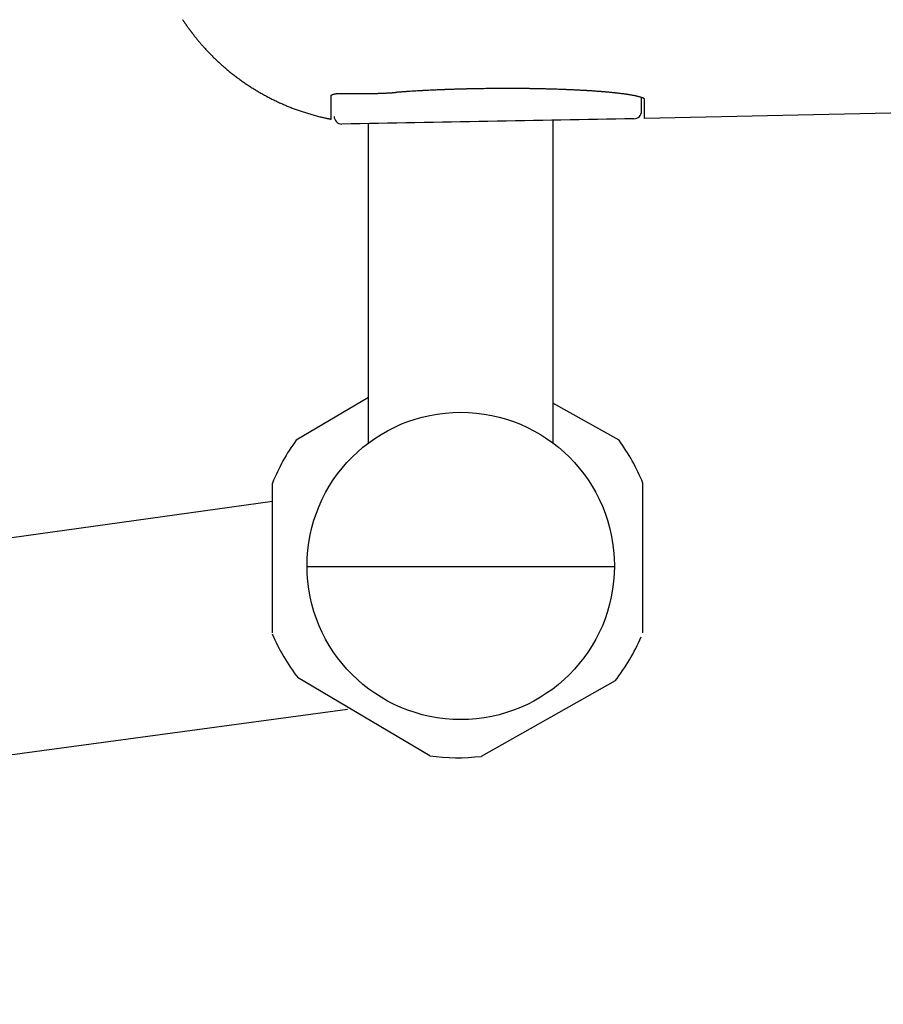
# Model space of a CAD drawing. Extents: x 10 to 2010, y 105 to 2905.
# Drawn here: x 552 to 608, y 2290 to 2354 of the extents above; entities that cross this region are included whole.
import ezdxf
from ezdxf.enums import TextEntityAlignment as Align

# ---------------------------------------------------------------- set-up
doc = ezdxf.new("R2010")
doc.units = 0
doc.header["$MEASUREMENT"] = 0
doc.layers.get('0').update_dxf_attribs({"linetype": 'CONTINUOUS'})
for name, color, linetype in [('便器', 7, 'CONTINUOUS'), ('便座', 7, 'CONTINUOUS'), ('寸法', 7, 'CONTINUOUS')]:
    doc.layers.add(name, color=color, linetype=linetype)
doc.styles.add('EXCADDIM2', font='monotxt', dxfattribs={"width": 0.84, "bigfont": 'extfont'})
doc.styles.add('EXCADSTD', font='monotxt', dxfattribs={"bigfont": 'extfont'})
doc.styles.get("Standard").update_dxf_attribs({"font": 'monotxt', "bigfont": 'extfont'})
doc.dimstyles.get("Standard").update_dxf_attribs({"dimtxt": 0.18, "dimasz": 0.18, "dimexe": 0.18, "dimexo": 0.0625, "dimgap": 0.09, "dimtad": 0, "dimtih": 1, "dimtoh": 1, "dimdec": 4, "dimzin": 0, "dimtxsty": 'STANDARD', "dimcen": 0.09, "dimazin": 3, "dimtfac": 1, "dimtdec": 4, "dimtmove": 0, "dimatfit": 3, "dimtolj": 1, "dimtzin": 0})

# ---------------------------------------------------------------- blocks, each defined once
blk = doc.blocks.new('*D22')
at = {"layer": '寸法', "color": 3, "linetype": 'CONTINUOUS'}
for p, q in [((1089.427395, 2542), (1089.427395, 2117)), ((366.5, 2132), (336.5, 2127)), ((1089.427395, 2127), (1059.427395, 2132)), ((1089.427395, 2127), (336.5, 2127)), ((336.5, 2127), (366.5, 2122)), ((1059.427395, 2122), (1089.427395, 2127))]:
    blk.add_line(p, q, dxfattribs=at)
at = {"layer": '寸法', "color": 2, "linetype": 'CONTINUOUS', "style": 'EXCADSTD', "width": 0.84}
blk.add_text('755', height=40, dxfattribs=at).set_placement((712.963698, 2130.5), align=Align.CENTER)
blk = doc.blocks.new('_EX_NORM')
at = {"color": 0, "linetype": 'CONTINUOUS'}
for q in [(-1, 0.166667), (-1, 0), (-1, -0.166667)]:
    blk.add_line((0, 0), q, dxfattribs=at)
blk = doc.blocks.new('*D23')
at = {"layer": '寸法', "color": 3, "linetype": 'CONTINUOUS'}
for p, q in [((1089.427395, 2541.999984), (1089.427395, 2181)), ((351.5, 2336.999984), (351.5, 2181)), ((381.5, 2196), (351.5, 2191)), ((1089.427395, 2191), (1059.427395, 2196)), ((351.5, 2191), (1089.427395, 2191)), ((351.5, 2191), (381.5, 2186)), ((1059.427395, 2186), (1089.427395, 2191))]:
    blk.add_line(p, q, dxfattribs=at)
at = {"layer": '寸法', "color": 2, "linetype": 'CONTINUOUS', "style": 'EXCADSTD', "width": 0.84}
blk.add_text('740', height=40, dxfattribs=at).set_placement((720.463698, 2194.5), align=Align.CENTER)

msp = doc.modelspace()

# ---------------------------------------------------------------- linework, layer by layer
at = {"layer": '便器', "color": 6, "linetype": 'CONTINUOUS'}
for p, q in [((574.575747, 2326.286758), (574.575747, 2347.071752)), ((586.575747, 2347.286758), (586.575747, 2326.286758)), ((574.575747, 2329.252075), (569.874127, 2326.468092)), ((590.874127, 2326.468092), (586.575747, 2328.887027)), ((568.319777, 2313.935728), (568.319777, 2323.670747)), ((568.319777, 2313.935728), (568.319777, 2323.670747)), ((592.428477, 2313.935728), (592.428477, 2323.670747)), ((435.980624, 2304.085511), (568.319777, 2322.503154)), ((590.575574, 2318.227929), (570.57592, 2318.227929)), ((590.575574, 2318.227929), (570.57592, 2318.227929)), ((578.562339, 2305.93011), (569.957689, 2311.025204)), ((590.616689, 2310.797619), (581.901883, 2305.89332)), ((437.504681, 2290.513624), (573.208614, 2308.972987))]:
    msp.add_line(p, q, dxfattribs=at)
msp.add_circle((580.575747, 2318.286758), 10, dxfattribs=at)
for centre, start, end in [((580.374127, 2318.803238), 143.871073, 158.011295), ((580.374127, 2318.803238), 21.988705, 36.128927), ((580.243971, 2318.997612), 203.251025, 218.011295), ((580.374127, 2318.803238), 321.988705, 336.748975), ((580.374127, 2318.803238), 261.988705, 276.748975)]:
    msp.add_arc(centre, 13, start, end, dxfattribs=at)
at = {"layer": '便座', "color": 6, "linetype": 'CONTINUOUS'}
msp.add_line((610.187112, 2347.783326), (592.539839, 2347.395631), dxfattribs=at)
at = {"layer": '便座', "color": 6, "linetype": 'CONTINUOUS', "flags": 128}
for points in [[(562.479368, 2353.835902), (562.496086, 2353.81052), (562.512856, 2353.785172), (562.529677, 2353.759858), (562.54655, 2353.734578), (562.563474, 2353.709333), (562.580448, 2353.684122), (562.597475, 2353.658945), (562.614552, 2353.633804), (562.63168, 2353.608696), (562.648859, 2353.583624), (562.665915, 2353.558838), (562.683021, 2353.534086), (562.700177, 2353.509368), (562.717383, 2353.484685), (562.734638, 2353.460037), (562.751943, 2353.435423), (562.769297, 2353.410845), (562.7867, 2353.386301), (562.804152, 2353.361792), (562.821654, 2353.337318), (562.839205, 2353.312879), (562.856618, 2353.288735), (562.874062, 2353.264647), (562.891519, 2353.240638), (562.908973, 2353.216731), (562.926406, 2353.192948), (562.943802, 2353.16931), (562.961143, 2353.145841), (562.978411, 2353.122562), (562.995591, 2353.099496), (563.012664, 2353.076665), (563.029613, 2353.054091), (563.046248, 2353.032027), (563.062775, 2353.010196), (563.079224, 2352.98856), (563.095623, 2352.967077), (563.112004, 2352.945708), (563.128396, 2352.924413), (563.144827, 2352.903152), (563.161329, 2352.881885), (563.17793, 2352.860573), (563.194661, 2352.839175), (563.21155, 2352.817651), (563.235009, 2352.787878), (563.258798, 2352.757828), (563.282893, 2352.727535), (563.30727, 2352.697034), (563.331903, 2352.666359), (563.356768, 2352.635544), (563.381841, 2352.604624), (563.407097, 2352.573633), (563.432512, 2352.542606), (563.458062, 2352.511576), (563.483721, 2352.480578), (563.51676, 2352.440913), (563.549956, 2352.401341), (563.583327, 2352.361847), (563.61689, 2352.322415), (563.650661, 2352.28303), (563.684658, 2352.243676), (563.718898, 2352.204338), (563.753398, 2352.164999), (563.788175, 2352.125645), (563.823245, 2352.086259), (563.858627, 2352.046827), (563.902521, 2351.99832), (563.946861, 2351.949769), (563.991597, 2351.90122), (564.036682, 2351.852723), (564.082064, 2351.804326), (564.127697, 2351.756078), (564.17353, 2351.708027), (564.219514, 2351.660222), (564.265601, 2351.612712), (564.311741, 2351.565545), (564.357885, 2351.51877), (564.40469, 2351.47173), (564.451469, 2351.425121), (564.498245, 2351.378921), (564.545038, 2351.333106), (564.591871, 2351.287655), (564.638764, 2351.242545), (564.685738, 2351.197753), (564.732816, 2351.153256), (564.780017, 2351.109033), (564.827365, 2351.06506), (564.874879, 2351.021315), (564.923232, 2350.977184), (564.971776, 2350.933266), (565.020513, 2350.88956), (565.06944, 2350.846067), (565.118557, 2350.802788), (565.167862, 2350.759725), (565.217355, 2350.716877), (565.267035, 2350.674246), (565.316901, 2350.631832), (565.366952, 2350.589637), (565.417187, 2350.54766), (565.468225, 2350.505391), (565.519451, 2350.463349), (565.570862, 2350.421533), (565.622457, 2350.379946), (565.674236, 2350.338586), (565.726197, 2350.297456), (565.77834, 2350.256556), (565.830664, 2350.215888), (565.883166, 2350.17545), (565.935848, 2350.135246), (565.988706, 2350.095275), (566.042318, 2350.055107), (566.09611, 2350.01518), (566.15008, 2349.975493), (566.204226, 2349.936048), (566.258548, 2349.896845), (566.313046, 2349.857885), (566.367716, 2349.81917), (566.42256, 2349.780699), (566.477575, 2349.742474), (566.53276, 2349.704495), (566.588115, 2349.666763), (566.644161, 2349.628927), (566.700378, 2349.591344), (566.756764, 2349.554015), (566.813318, 2349.516942), (566.870038, 2349.480123), (566.926924, 2349.443561), (566.983975, 2349.407256), (567.041189, 2349.371209), (567.098565, 2349.33542), (567.156102, 2349.29989), (567.213798, 2349.264621), (567.272113, 2349.229336), (567.330588, 2349.194316), (567.389222, 2349.159562), (567.448013, 2349.125076), (567.506961, 2349.090857), (567.566063, 2349.056906), (567.625319, 2349.023224), (567.684728, 2348.989813), (567.744289, 2348.956671), (567.803999, 2348.923801), (567.863858, 2348.891202), (567.924252, 2348.858669), (567.984795, 2348.826412), (568.045484, 2348.794433), (568.106319, 2348.762732), (568.167298, 2348.73131), (568.228421, 2348.700167), (568.289686, 2348.669304), (568.351091, 2348.638723), (568.412635, 2348.608423), (568.474318, 2348.578405), (568.536138, 2348.54867), (568.598396, 2348.519076), (568.660791, 2348.489768), (568.723319, 2348.460748), (568.78598, 2348.432015), (568.848773, 2348.403571), (568.911696, 2348.375415), (568.974748, 2348.347548), (569.037927, 2348.31997), (569.101232, 2348.292682), (569.164662, 2348.265684), (569.228215, 2348.238977), (569.292109, 2348.212471), (569.356125, 2348.186258), (569.420261, 2348.160341), (569.484516, 2348.134721), (569.548889, 2348.109399), (569.613378, 2348.084375), (569.677983, 2348.059653), (569.742701, 2348.035231), (569.807531, 2348.011113), (569.872473, 2347.987299), (569.937525, 2347.96379), (570.002809, 2347.940545), (570.068268, 2347.917586), (570.133971, 2347.894892), (570.199983, 2347.872442), (570.266372, 2347.850215), (570.333204, 2347.828189), (570.400547, 2347.806342), (570.468467, 2347.784655), (570.537032, 2347.763105), (570.606307, 2347.741671), (570.676361, 2347.720332), (570.74727, 2347.699066), (570.818875, 2347.677933), (570.891027, 2347.656992), (570.963576, 2347.636304), (571.036373, 2347.615927), (571.109268, 2347.595922), (571.182111, 2347.576346), (571.254753, 2347.557261), (571.327043, 2347.538725), (571.398834, 2347.520798), (571.469974, 2347.50354), (571.516953, 2347.492433), (571.563609, 2347.481619), (571.609975, 2347.471071), (571.656082, 2347.460757), (571.701963, 2347.450649), (571.747649, 2347.440717), (571.793173, 2347.430933), (571.838567, 2347.421266), (571.883864, 2347.411687), (571.929095, 2347.402168), (571.974292, 2347.392678), (571.996812, 2347.387951), (572.018958, 2347.383303), (572.040357, 2347.378812), (572.060637, 2347.374555), (572.079423, 2347.370612), (572.096343, 2347.367061), (572.111024, 2347.36398), (572.123092, 2347.361447), (572.132174, 2347.359541), (572.137897, 2347.35834), (572.139887, 2347.357922)], [(572.140444, 2348.869681), (572.140451, 2348.86975), (572.14047, 2348.869947), (572.1405, 2348.870259), (572.140539, 2348.870673), (572.140587, 2348.871177), (572.140643, 2348.871758), (572.140705, 2348.872402), (572.140771, 2348.873097), (572.140841, 2348.87383), (572.140914, 2348.874587), (572.140987, 2348.875357), (572.141136, 2348.876897), (572.141288, 2348.878433), (572.14145, 2348.879965), (572.141625, 2348.881492), (572.141819, 2348.883016), (572.142035, 2348.884534), (572.14228, 2348.886048), (572.142557, 2348.887557), (572.142871, 2348.889061), (572.143228, 2348.89056), (572.143631, 2348.892053), (572.144357, 2348.894365), (572.1452, 2348.89666), (572.14615, 2348.898935), (572.147199, 2348.901184), (572.148338, 2348.903406), (572.14956, 2348.905597), (572.150855, 2348.907752), (572.152216, 2348.909868), (572.153633, 2348.911943), (572.155099, 2348.913972), (572.156604, 2348.915952), (572.158355, 2348.918139), (572.160145, 2348.92026), (572.161974, 2348.922319), (572.163841, 2348.924319), (572.165746, 2348.926262), (572.167688, 2348.928151), (572.169666, 2348.929989), (572.171679, 2348.931779), (572.173726, 2348.933524), (572.175807, 2348.935226), (572.177922, 2348.936888), (572.180492, 2348.938828), (572.183107, 2348.940717), (572.185763, 2348.942556), (572.188457, 2348.944347), (572.191187, 2348.946092), (572.193951, 2348.947792), (572.196747, 2348.949449), (572.199571, 2348.951064), (572.202422, 2348.952639), (572.205296, 2348.954175), (572.208192, 2348.955675), (572.211672, 2348.957418), (572.215176, 2348.959112), (572.218706, 2348.960759), (572.222258, 2348.962361), (572.225831, 2348.963919), (572.229425, 2348.965436), (572.233038, 2348.966912), (572.236669, 2348.96835), (572.240315, 2348.96975), (572.243977, 2348.971116), (572.247652, 2348.972448), (572.251999, 2348.973977), (572.256352, 2348.975461), (572.260702, 2348.976899), (572.265039, 2348.978292), (572.269351, 2348.979637), (572.273628, 2348.980936), (572.277861, 2348.982187), (572.282039, 2348.98339), (572.286152, 2348.984544), (572.29019, 2348.985649), (572.294141, 2348.986704), (572.298609, 2348.987865), (572.302963, 2348.988963), (572.30722, 2348.990006), (572.311397, 2348.990998), (572.31551, 2348.991945), (572.319574, 2348.992853), (572.323606, 2348.993727), (572.327622, 2348.994574), (572.331639, 2348.9954), (572.335672, 2348.996209), (572.339738, 2348.997008), (572.349126, 2348.9988), (572.358743, 2349.000567), (572.368569, 2349.002303), (572.378581, 2349.004008), (572.388758, 2349.005677), (572.399079, 2349.007306), (572.409521, 2349.008894), (572.420064, 2349.010435), (572.430685, 2349.011929), (572.441363, 2349.01337), (572.452077, 2349.014755), (572.473007, 2349.017291), (572.494008, 2349.019616), (572.515101, 2349.021744), (572.536306, 2349.023686), (572.557643, 2349.025454), (572.579131, 2349.027062), (572.600791, 2349.02852), (572.622642, 2349.029842), (572.644704, 2349.03104), (572.666999, 2349.032125), (572.689544, 2349.033111), (572.731756, 2349.034697), (572.774805, 2349.036008), (572.818609, 2349.037064), (572.863085, 2349.037886), (572.908149, 2349.038495), (572.953719, 2349.038913), (572.999711, 2349.039161), (573.046043, 2349.03926), (573.092632, 2349.03923), (573.139394, 2349.039094), (573.186248, 2349.038871), (573.245236, 2349.038497), (573.304219, 2349.038033), (573.363182, 2349.037494), (573.422107, 2349.036891), (573.480977, 2349.036238), (573.539776, 2349.03555), (573.598487, 2349.034838), (573.657093, 2349.034116), (573.715578, 2349.033398), (573.773924, 2349.032696), (573.832116, 2349.032025), (573.890179, 2349.031394), (573.94808, 2349.030813), (574.005826, 2349.030286), (574.063427, 2349.029819), (574.120892, 2349.029417), (574.178228, 2349.029086), (574.235446, 2349.028831), (574.292554, 2349.028659), (574.34956, 2349.028573), (574.406474, 2349.028581), (574.463305, 2349.028687), (574.513732, 2349.028867), (574.564055, 2349.029128), (574.614228, 2349.029468), (574.664204, 2349.029886), (574.713939, 2349.03038), (574.763386, 2349.030948), (574.8125, 2349.031588), (574.861235, 2349.032301), (574.909546, 2349.033083), (574.957386, 2349.033934), (575.004711, 2349.034851), (575.042289, 2349.035635), (575.079608, 2349.036465), (575.116766, 2349.037344), (575.153867, 2349.038278), (575.19101, 2349.039268), (575.228296, 2349.04032), (575.265827, 2349.041437), (575.303703, 2349.042623), (575.342026, 2349.043882), (575.380897, 2349.045218), (575.420416, 2349.046635), (575.462497, 2349.048205), (575.505284, 2349.049869), (575.548661, 2349.051627), (575.592517, 2349.053479), (575.636735, 2349.055427), (575.681204, 2349.057472), (575.725807, 2349.059615), (575.770433, 2349.061855), (575.814966, 2349.064195), (575.859293, 2349.066635), (575.903299, 2349.069175), (575.934117, 2349.071029), (575.964728, 2349.072928), (575.995142, 2349.074867), (576.02537, 2349.07684), (576.05542, 2349.078844), (576.085304, 2349.080871), (576.11503, 2349.082917), (576.144609, 2349.084977), (576.17405, 2349.087045), (576.203364, 2349.089116), (576.23256, 2349.091184), (576.247039, 2349.092211), (576.261256, 2349.093219), (576.274975, 2349.094191), (576.287961, 2349.095112), (576.29998, 2349.095964), (576.310795, 2349.09673), (576.320171, 2349.097395), (576.327873, 2349.097941), (576.333666, 2349.098351), (576.337314, 2349.09861), (576.338583, 2349.0987)], [(592.539839, 2348.613803), (592.539835, 2348.614347), (592.53981, 2348.615895), (592.539741, 2348.618325), (592.539608, 2348.62151), (592.539388, 2348.625327), (592.539061, 2348.629651), (592.538603, 2348.634359), (592.537995, 2348.639325), (592.537213, 2348.644425), (592.536237, 2348.649536), (592.535045, 2348.654532), (592.531824, 2348.664202), (592.527612, 2348.672943), (592.522445, 2348.680852), (592.516356, 2348.68803), (592.509381, 2348.694575), (592.501555, 2348.700587), (592.492911, 2348.706165), (592.483484, 2348.711409), (592.473309, 2348.716417), (592.462421, 2348.721288), (592.450855, 2348.726123), (592.416553, 2348.73941), (592.378448, 2348.752973), (592.337431, 2348.766634), (592.294391, 2348.780215), (592.250218, 2348.793539), (592.205801, 2348.806427), (592.162031, 2348.818701), (592.119798, 2348.830183), (592.079992, 2348.840695), (592.043501, 2348.850059), (592.011217, 2348.858097), (591.999231, 2348.861009), (591.987971, 2348.863696), (591.977287, 2348.866194), (591.967028, 2348.868535), (591.957044, 2348.870756), (591.947184, 2348.87289), (591.937296, 2348.874972), (591.927231, 2348.877036), (591.916837, 2348.879117), (591.905964, 2348.88125), (591.894461, 2348.883468), (591.864838, 2348.889063), (591.831688, 2348.895188), (591.795718, 2348.901723), (591.757629, 2348.908546), (591.718129, 2348.915537), (591.677919, 2348.922575), (591.637705, 2348.929538), (591.598191, 2348.936305), (591.560082, 2348.942757), (591.524081, 2348.948771), (591.490893, 2348.954228), (591.473378, 2348.957062), (591.456821, 2348.959704), (591.441028, 2348.962184), (591.425805, 2348.964531), (591.410956, 2348.966777), (591.396289, 2348.96895), (591.381607, 2348.971082), (591.366718, 2348.973203), (591.351426, 2348.975342), (591.335538, 2348.97753), (591.318858, 2348.979796), (591.277912, 2348.985269), (591.232843, 2348.991187), (591.184524, 2348.997443), (591.133828, 2349.003928), (591.08163, 2349.010537), (591.028802, 2349.017161), (590.976219, 2349.023692), (590.924752, 2349.030024), (590.875277, 2349.036049), (590.828665, 2349.04166), (590.785792, 2349.046749), (590.763754, 2349.049329), (590.742906, 2349.051741), (590.723001, 2349.054011), (590.703792, 2349.056168), (590.685034, 2349.058239), (590.666481, 2349.060251), (590.647886, 2349.062231), (590.629003, 2349.064208), (590.609587, 2349.066208), (590.58939, 2349.068259), (590.568168, 2349.070388), (590.517347, 2349.075409), (590.461472, 2349.08084), (590.40163, 2349.086582), (590.338908, 2349.092533), (590.274391, 2349.098596), (590.209167, 2349.104669), (590.144322, 2349.110653), (590.080943, 2349.116448), (590.020116, 2349.121955), (589.962928, 2349.127073), (589.910465, 2349.131704), (589.88459, 2349.133956), (589.860095, 2349.136064), (589.83669, 2349.138051), (589.814083, 2349.139941), (589.791986, 2349.141758), (589.770108, 2349.143525), (589.748159, 2349.145268), (589.725848, 2349.147009), (589.702885, 2349.148773), (589.67898, 2349.150584), (589.653842, 2349.152466), (589.595536, 2349.156767), (589.531553, 2349.161413), (589.463125, 2349.166319), (589.391482, 2349.1714), (589.317856, 2349.176572), (589.243476, 2349.181749), (589.169574, 2349.186847), (589.09738, 2349.191782), (589.028125, 2349.196467), (588.96304, 2349.200819), (588.903356, 2349.204753), (588.874219, 2349.206646), (588.846623, 2349.208418), (588.820239, 2349.210088), (588.794742, 2349.211676), (588.769804, 2349.213203), (588.745099, 2349.214687), (588.7203, 2349.216149), (588.69508, 2349.217609), (588.669113, 2349.219086), (588.642071, 2349.220601), (588.613628, 2349.222174), (588.548035, 2349.225741), (588.476068, 2349.229586), (588.399104, 2349.23364), (588.318518, 2349.237832), (588.235685, 2349.242094), (588.151983, 2349.246355), (588.068785, 2349.250548), (587.987469, 2349.254601), (587.909409, 2349.258446), (587.835982, 2349.262013), (587.768563, 2349.265232), (587.735665, 2349.266777), (587.704471, 2349.268221), (587.674615, 2349.26958), (587.64573, 2349.27087), (587.617448, 2349.272106), (587.589404, 2349.273305), (587.561229, 2349.274483), (587.532558, 2349.275654), (587.503024, 2349.276836), (587.472259, 2349.278044), (587.439897, 2349.279294), (587.367972, 2349.282017), (587.289321, 2349.284931), (587.20543, 2349.287984), (587.117787, 2349.291126), (587.02788, 2349.294304), (586.937194, 2349.297467), (586.847219, 2349.300564), (586.75944, 2349.303544), (586.675346, 2349.306355), (586.596423, 2349.308945), (586.524159, 2349.311264), (586.489962, 2349.312337), (586.457535, 2349.313336), (586.426495, 2349.314271), (586.396456, 2349.315152), (586.367033, 2349.315991), (586.337841, 2349.316798), (586.308495, 2349.317585), (586.278611, 2349.318362), (586.247802, 2349.319139), (586.215685, 2349.319927), (586.181873, 2349.320738), (586.106229, 2349.3225), (586.023463, 2349.324368), (585.935243, 2349.326308), (585.843236, 2349.328287), (585.74911, 2349.330273), (585.654533, 2349.33223), (585.561173, 2349.334126), (585.470698, 2349.335927), (585.384774, 2349.3376), (585.305071, 2349.339112), (585.233255, 2349.340428), (585.199683, 2349.341022), (585.168262, 2349.341562), (585.13859, 2349.342052), (585.110267, 2349.342501), (585.082892, 2349.342913), (585.056064, 2349.343295), (585.029383, 2349.343653), (585.002448, 2349.343993), (584.974858, 2349.344322), (584.946213, 2349.344645), (584.916112, 2349.344969), (584.813683, 2349.345992), (584.69649, 2349.347055), (584.566967, 2349.348133), (584.427549, 2349.349201), (584.280672, 2349.350234), (584.128768, 2349.351208), (583.974274, 2349.352097), (583.819624, 2349.352876), (583.667252, 2349.353521), (583.519593, 2349.354006), (583.379081, 2349.354307), (583.28972, 2349.354393), (583.203849, 2349.354379), (583.120643, 2349.354259), (583.039274, 2349.354027), (582.958914, 2349.353677), (582.878737, 2349.353204), (582.797915, 2349.352601), (582.715621, 2349.351863), (582.631028, 2349.350984), (582.543309, 2349.349958), (582.451637, 2349.348779), (582.330008, 2349.34708), (582.203141, 2349.345181), (582.073373, 2349.343134), (581.94304, 2349.34099), (581.814479, 2349.338802), (581.690026, 2349.33662), (581.572019, 2349.334497), (581.462794, 2349.332483), (581.364687, 2349.330631), (581.280035, 2349.328992), (581.211175, 2349.327618), (581.199406, 2349.327378), (581.18817, 2349.327145), (581.177267, 2349.326916), (581.166498, 2349.326686), (581.155662, 2349.32645), (581.14456, 2349.326203), (581.132992, 2349.325942), (581.120758, 2349.32566), (581.107658, 2349.325355), (581.093493, 2349.32502), (581.078062, 2349.324651), (581.04348, 2349.323815), (581.004161, 2349.322854), (580.961091, 2349.321792), (580.915257, 2349.320654), (580.867646, 2349.319464), (580.819245, 2349.318247), (580.771042, 2349.317027), (580.724024, 2349.315829), (580.679177, 2349.314678), (580.637489, 2349.313598), (580.599947, 2349.312613), (580.583147, 2349.312167), (580.567403, 2349.311745), (580.552512, 2349.311341), (580.538274, 2349.31095), (580.524485, 2349.310566), (580.510944, 2349.310184), (580.497449, 2349.309797), (580.483797, 2349.3094), (580.469788, 2349.308989), (580.455218, 2349.308556), (580.439886, 2349.308096), (580.38897, 2349.306551), (580.33084, 2349.304762), (580.266792, 2349.302768), (580.19812, 2349.300609), (580.126119, 2349.298324), (580.052084, 2349.295952), (579.97731, 2349.293534), (579.903093, 2349.291109), (579.830726, 2349.288716), (579.761506, 2349.286395), (579.696727, 2349.284186), (579.657282, 2349.282817), (579.619876, 2349.281496), (579.584099, 2349.280209), (579.549539, 2349.278941), (579.515786, 2349.277674), (579.482429, 2349.276395), (579.449057, 2349.275088), (579.41526, 2349.273737), (579.380627, 2349.272326), (579.344746, 2349.270841), (579.307208, 2349.269266), (579.228022, 2349.265888), (579.1424, 2349.262173), (579.05185, 2349.25819), (578.957882, 2349.254008), (578.862004, 2349.249694), (578.765726, 2349.245319), (578.670556, 2349.24095), (578.578004, 2349.236656), (578.489579, 2349.232507), (578.40679, 2349.228571), (578.331146, 2349.224917), (578.296881, 2349.223237), (578.264328, 2349.221622), (578.233095, 2349.220049), (578.202796, 2349.2185), (578.173041, 2349.216952), (578.143441, 2349.215386), (578.113607, 2349.213781), (578.083151, 2349.212115), (578.051684, 2349.210368), (578.018817, 2349.208519), (577.984162, 2349.206548), (577.911604, 2349.202366), (577.832337, 2349.197734), (577.747734, 2349.192734), (577.659171, 2349.187448), (577.56802, 2349.181957), (577.475657, 2349.176344), (577.383456, 2349.170691), (577.29279, 2349.165078), (577.205034, 2349.159589), (577.121561, 2349.154305), (577.043747, 2349.149308), (577.008724, 2349.14703), (576.974952, 2349.144809), (576.942063, 2349.14262), (576.909688, 2349.140435), (576.877459, 2349.138227), (576.845006, 2349.135969), (576.811962, 2349.133635), (576.777958, 2349.131198), (576.742624, 2349.12863), (576.705593, 2349.125905), (576.666496, 2349.122995), (576.626985, 2349.120028), (576.586282, 2349.116949), (576.545432, 2349.113843), (576.505479, 2349.110791), (576.467466, 2349.107878), (576.432437, 2349.105185), (576.401436, 2349.102795), (576.375507, 2349.100793), (576.355694, 2349.099259), (576.343041, 2349.098279), (576.338591, 2349.097933)]]:
    msp.add_lwpolyline(points, dxfattribs=at)
at = {"layer": '便座', "color": 6, "linetype": 'CONTINUOUS'}
for centre, radius, start, end in [((591.839838, 2347.88231), 0.5, 271.037114, 0), ((591.839969, 2347.882432), 0.49987, 271.063136, 359.986043), ((572.839838, 2347.541665), 0.5, 180, 270.934444), ((572.839679, 2347.541835), 0.499841, 180.019479, 270.998874), ((572.839838, 2347.541665), 0.5, 180, 270.934444), ((572.839679, 2347.541835), 0.499841, 180.019479, 270.998874), ((572.839838, 2347.541665), 0.5, 180, 270.934444), ((572.839679, 2347.541835), 0.499841, 180.019479, 270.998874)]:
    msp.add_arc(centre, radius, start, end, dxfattribs=at)
for points in [[(572.139887, 2347.357922), (572.140716, 2347.698771), (572.138523, 2348.201379), (572.140444, 2348.869681)], [(592.339838, 2347.88231), (592.339838, 2348.073509), (592.339838, 2348.366235), (592.339838, 2348.760827)], [(592.539839, 2347.395632), (592.539839, 2347.63746), (592.539839, 2348.043334), (592.539839, 2348.613803)], [(591.849243, 2347.382648), (585.515749, 2347.263458), (579.182014, 2347.150485), (572.848393, 2347.04207)], [(591.849243, 2347.382648), (585.515749, 2347.263458), (579.182014, 2347.150485), (572.848393, 2347.04207)], [(591.849243, 2347.382648), (585.515749, 2347.263458), (579.182014, 2347.150485), (572.848393, 2347.04207)]]:
    msp.add_open_spline(points, degree=3, dxfattribs=at)

# ---------------------------------------------------------------- dimensions: what is measured, and where the dimension line sits
at = {"layer": '寸法', "color": 3, "linetype": 'CONTINUOUS'}
for base, p1, p2, text, override, picture, middle in [((336.5, 2127), (1089.427395, 2547), (336.5, 2177), '755', {"dimtxt": 40, "dimasz": 30, "dimexe": 10, "dimexo": 5, "dimgap": 3.5, "dimtad": 1, "dimjust": 0, "dimtih": 0, "dimtoh": 0, "dimdec": 2, "dimzin": 8, "dimtxsty": 'EXCADDIM2', "dimblk1": '_EX_NORM', "dimblk2": '_EX_NORM', "dimsah": 1, "dimse1": 0, "dimse2": 1, "dimclrd": 3, "dimclre": 3, "dimclrt": 2, "dimtmove": 2}, '*D22', (712.963698, 2150.5)), ((1089.427395, 2191), (351.5, 2546.999984), (1089.427395, 2546.999984), '740', {"dimtxt": 40, "dimasz": 30, "dimexe": 10, "dimexo": 210, "dimgap": 3.5, "dimtad": 1, "dimjust": 0, "dimtih": 0, "dimtoh": 0, "dimdec": 2, "dimzin": 8, "dimtxsty": 'EXCADDIM2', "dimblk1": '_EX_NORM', "dimblk2": '_EX_NORM', "dimsah": 1, "dimse1": 0, "dimse2": 0, "dimclrd": 3, "dimclre": 3, "dimclrt": 2, "dimtmove": 2}, '*D23', (720.463698, 2214.5))]:
    dim = msp.add_linear_dim(base=base, p1=p1, p2=p2, text=text, dimstyle='STANDARD', override=override, dxfattribs=at)
    dim.commit()
    dim.dimension.update_dxf_attribs({"geometry": picture, "text_midpoint": middle, "dimtype": 160})

doc.saveas('drawing.dxf')
